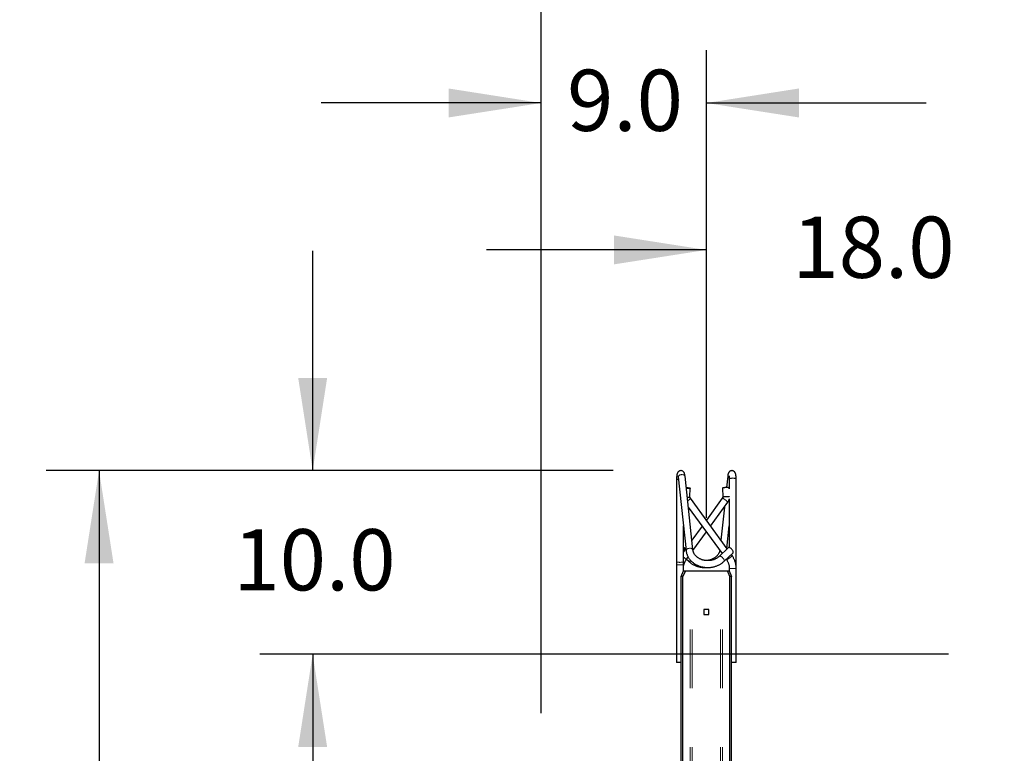
# Model space of a CAD drawing. Units: inches. Extents: x 0.3 to 10.7, y 0.4 to 8.2.
# Drawn here: x 5.8 to 7.5, y 5.2 to 6.4 of the extents above; entities that cross this region are included whole.
import ezdxf

# ---------------------------------------------------------------- set-up
doc = ezdxf.new("R2010")
doc.units = ezdxf.units.IN
doc.header["$MEASUREMENT"] = 0
doc.linetypes.add('PHANTOM', pattern=[0.5, 0.25, -0.05, 0.05, -0.05, 0.05, -0.05])
doc.layers.add('POWERTAP_LOGO', color=7, linetype='Continuous')
doc.styles.add('SLDTEXTSTYLE0', font='TXT', dxfattribs={"width": 0.605})
doc.dimstyles.new('SLDDIMSTYLE0', dxfattribs={"dimtxt": 0.101115, "dimasz": 0.15748, "dimexe": 0, "dimexo": 0.0625, "dimgap": 0.025279, "dimtad": 0, "dimtih": 1, "dimtoh": 1, "dimdec": 1, "dimlfac": 32, "dimrnd": 1e-09, "dimzin": 4, "dimdsep": 46, "dimtxsty": 'SLDTEXTSTYLE0', "dimsah": 1, "dimcen": 0.09, "dimadec": 0, "dimazin": 1, "dimtfac": 1, "dimtmove": 0, "dimatfit": 0, "dimfxl": 0, "dimfrac": 2, "dimtolj": 1, "dimtzin": 12, "dimarcsym": 0})
doc.dimstyles.new('SLDDIMSTYLE2', dxfattribs={"dimtxt": 0.101115, "dimasz": 0.15748, "dimexe": 0, "dimexo": 0.0625, "dimgap": 0.025279, "dimtad": 0, "dimtih": 1, "dimtoh": 1, "dimdec": 1, "dimlfac": 32, "dimrnd": 1e-09, "dimzin": 4, "dimdsep": 46, "dimtxsty": 'SLDTEXTSTYLE0', "dimsah": 1, "dimcen": 0.09, "dimadec": 0, "dimazin": 1, "dimtfac": 1, "dimtofl": 0, "dimtmove": 0, "dimatfit": 3, "dimfxl": 0, "dimfrac": 2, "dimtolj": 1, "dimtzin": 12, "dimarcsym": 0})
doc.dimstyles.new('SLDDIMSTYLE3', dxfattribs={"dimtxt": 0.101115, "dimasz": 0.15748, "dimexe": 0, "dimexo": 0.0625, "dimgap": 0.025279, "dimtad": 0, "dimtih": 1, "dimtoh": 1, "dimdec": 1, "dimlfac": 32, "dimrnd": 1e-09, "dimzin": 12, "dimdsep": 46, "dimtxsty": 'SLDTEXTSTYLE0', "dimsah": 1, "dimcen": 0.09, "dimadec": 0, "dimazin": 3, "dimtfac": 1, "dimtofl": 0, "dimtmove": 0, "dimatfit": 3, "dimfxl": 0, "dimfrac": 2, "dimtolj": 1, "dimtzin": 12, "dimarcsym": 0})

# ---------------------------------------------------------------- blocks, each defined once
blk = doc.blocks.new('_D_7')
at = {"layer": 'POWERTAP_LOGO'}
for p, q in [((6.6716, 5.2236), (6.6716, 6.3515)), ((6.9529, 5.5557), (6.9529, 6.3515)), ((6.6716, 6.2615), (6.2976, 6.2615)), ((6.9529, 6.2615), (7.3269, 6.2615))]:
    blk.add_line(p, q, dxfattribs=at)
for points in [[(6.6716, 6.2615), (6.5141, 6.2862), (6.5141, 6.2369)], [(6.9529, 6.2615), (7.1103, 6.2369), (7.1103, 6.2862)]]:
    blk.add_solid(points, dxfattribs=at)
at = {"layer": 'POWERTAP_LOGO', "insert": (6.7158, 6.3182), "char_height": 0.10417, "attachment_point": 1, "style": 'SLDTEXTSTYLE0'}
blk.add_mtext('9.0', dxfattribs=at)
blk = doc.blocks.new('_D_8')
at = {"layer": 'POWERTAP_LOGO'}
for p, q in [((6.9529, 5.5557), (6.9529, 6.1015)), ((7.5154, 5.2432), (7.5154, 6.1015)), ((6.9529, 6.0115), (6.5788, 6.0115)), ((7.5154, 6.0115), (7.8894, 6.0115))]:
    blk.add_line(p, q, dxfattribs=at)
for points in [[(6.9529, 6.0115), (6.7954, 6.0362), (6.7954, 5.9869)], [(7.5154, 6.0115), (7.6728, 5.9869), (7.6728, 6.0362)]]:
    blk.add_solid(points, dxfattribs=at)
at = {"layer": 'POWERTAP_LOGO', "insert": (7.0991, 6.0682), "char_height": 0.10417, "attachment_point": 1, "style": 'SLDTEXTSTYLE0'}
blk.add_mtext('18.0', dxfattribs=at)
blk = doc.blocks.new('_D_9')
at = {"layer": 'POWERTAP_LOGO'}
for p, q in [((6.2829, 5.636), (6.2829, 6.01)), ((6.794, 5.636), (6.1929, 5.636)), ((7.3651, 5.3235), (6.1929, 5.3235)), ((6.2829, 5.3235), (6.2829, 4.9495))]:
    blk.add_line(p, q, dxfattribs=at)
for points in [[(6.2829, 5.636), (6.3075, 5.7935), (6.2583, 5.7935)], [(6.2829, 5.3235), (6.2583, 5.166), (6.3075, 5.166)]]:
    blk.add_solid(points, dxfattribs=at)
at = {"layer": 'POWERTAP_LOGO', "insert": (6.1479, 5.5364), "char_height": 0.10417, "attachment_point": 1, "style": 'SLDTEXTSTYLE0'}
blk.add_mtext('10.0', dxfattribs=at)
blk = doc.blocks.new('_D_10')
at = {"layer": 'POWERTAP_LOGO'}
for p, q in [((6.6716, 5.2236), (6.6716, 6.6015)), ((8.3591, 5.2236), (8.3591, 6.6015)), ((6.6716, 6.5115), (7.3803, 6.5115)), ((8.3591, 6.5115), (7.6504, 6.5115))]:
    blk.add_line(p, q, dxfattribs=at)
for points in [[(6.6716, 6.5115), (6.8291, 6.4869), (6.8291, 6.5362)], [(8.3591, 6.5115), (8.2016, 6.5362), (8.2016, 6.4869)]]:
    blk.add_solid(points, dxfattribs=at)
at = {"layer": 'POWERTAP_LOGO', "insert": (7.3803, 6.5682), "char_height": 0.10417, "attachment_point": 1, "style": 'SLDTEXTSTYLE0'}
blk.add_mtext('54.0', dxfattribs=at)
blk = doc.blocks.new('_D_11')
at = {"layer": 'POWERTAP_LOGO'}
for p, q in [((6.794, 5.636), (5.8294, 5.636)), ((5.9194, 5.636), (5.9194, 4.4235)), ((5.9194, 3.0557), (5.9194, 4.2682)), ((6.5864, 3.0557), (5.8294, 3.0557))]:
    blk.add_line(p, q, dxfattribs=at)
for points in [[(5.9194, 5.636), (5.8948, 5.4785), (5.944, 5.4785)], [(5.9194, 3.0557), (5.944, 3.2132), (5.8948, 3.2132)]]:
    blk.add_solid(points, dxfattribs=at)
at = {"layer": 'POWERTAP_LOGO', "insert": (5.7843, 4.4025), "char_height": 0.10417, "attachment_point": 1, "style": 'SLDTEXTSTYLE0'}
blk.add_mtext('82.6', dxfattribs=at)

msp = doc.modelspace()

# ---------------------------------------------------------------- linework, layer by layer
at = {"color": 7, "linetype": 'Continuous', "lineweight": 25}
for p, q in [((6.9021, 5.622), (6.9021, 5.4808)), ((6.9049, 5.6253), (6.9183, 5.5)), ((6.9299, 5.5013), (6.9165, 5.6265)), ((6.9892, 5.6265), (6.9871, 5.6072)), ((6.9919, 5.6219), (6.9919, 5.6052)), ((7.0036, 5.4808), (7.0036, 5.622)), ((6.925, 5.5913), (6.9255, 5.6061)), ((6.9802, 5.6061), (6.9807, 5.5913)), ((6.9919, 5.6058), (6.9919, 5.6065)), ((6.9882, 5.503), (6.9258, 5.5891)), ((6.9799, 5.5891), (6.9529, 5.5517)), ((6.9601, 5.5418), (6.9894, 5.5822)), ((6.9919, 5.5879), (6.9919, 5.5051)), ((6.9221, 5.5741), (6.9797, 5.4948)), ((6.9836, 5.5741), (6.9775, 5.5177)), ((6.9138, 5.4808), (6.9138, 5.542)), ((6.9456, 5.5418), (6.9282, 5.5177)), ((6.9301, 5.5004), (6.9529, 5.5318)), ((6.9878, 5.5036), (6.9919, 5.542)), ((6.9179, 5.5036), (6.9138, 5.4979)), ((6.9175, 5.503), (6.9156, 5.5049)), ((6.9901, 5.5049), (6.9748, 5.4902)), ((6.9829, 5.4817), (6.9982, 5.4964)), ((6.9021, 5.4808), (6.9021, 5.476)), ((6.9138, 5.476), (6.9138, 5.4808)), ((6.9187, 5.4847), (6.9218, 5.489)), ((6.9191, 5.4853), (6.9228, 5.4817)), ((6.9866, 5.4853), (6.987, 5.4847)), ((6.9965, 5.4916), (6.9952, 5.4934)), ((7.0036, 5.476), (7.0036, 5.4808)), ((6.9021, 5.476), (6.9021, 5.3094)), ((6.9099, 5.456), (6.9141, 5.4657)), ((6.9171, 5.4657), (6.9128, 5.456)), ((6.9138, 5.4649), (6.9138, 5.476)), ((6.9141, 5.4657), (6.9171, 5.4657)), ((6.9171, 5.4657), (6.9252, 5.4657)), ((6.9252, 5.4657), (6.9287, 5.4657)), ((6.9287, 5.4657), (6.977, 5.4657)), ((6.977, 5.4657), (6.9805, 5.4657)), ((6.9805, 5.4657), (6.9886, 5.4657)), ((6.9929, 5.456), (6.9886, 5.4657)), ((6.9886, 5.4657), (6.9916, 5.4657)), ((6.9916, 5.4657), (6.9958, 5.456)), ((6.9919, 5.4695), (6.9919, 5.4649)), ((7.0036, 5.4695), (7.0036, 5.476)), ((7.0036, 5.3094), (7.0036, 5.4695)), ((6.9128, 5.456), (6.9099, 5.456)), ((6.9099, 3.9754), (6.9099, 5.456)), ((6.9128, 3.9754), (6.9128, 5.456)), ((6.9958, 5.456), (6.9929, 5.456)), ((6.9929, 3.9754), (6.9929, 5.456)), ((6.9958, 3.9754), (6.9958, 5.456)), ((6.9572, 5.3998), (6.9485, 5.3998)), ((6.9485, 5.3998), (6.9485, 5.391)), ((6.9572, 5.391), (6.9572, 5.3998)), ((6.9485, 5.391), (6.9572, 5.391)), ((6.9099, 5.3094), (6.9021, 5.3094)), ((7.0036, 5.3094), (6.9958, 5.3094))]:
    msp.add_line(p, q, dxfattribs=at)
at = {"color": 8, "linetype": 'PHANTOM', "lineweight": 18}
for p, q in [((6.9138, 5.476), (6.9021, 5.476)), ((6.9252, 3.9657), (6.9252, 5.4657)), ((6.9287, 3.9657), (6.9287, 5.4657)), ((6.977, 3.9657), (6.977, 5.4657)), ((6.9805, 3.9657), (6.9805, 5.4657)), ((7.0036, 5.4695), (6.9919, 5.4695)), ((7.0036, 5.476), (7.0031, 5.476))]:
    msp.add_line(p, q, dxfattribs=at)
at = {"color": 8, "linetype": 'PHANTOM', "lineweight": 18, "flags": 128}
for points in [[(6.9049, 5.6253), (6.9049, 5.6257), (6.9051, 5.6263), (6.9054, 5.6268), (6.9058, 5.6273), (6.9064, 5.6278), (6.9071, 5.6282), (6.9079, 5.6286), (6.9088, 5.6288), (6.9098, 5.629), (6.9107, 5.6292), (6.9117, 5.6292), (6.9126, 5.6291), (6.9135, 5.629), (6.9143, 5.6287), (6.915, 5.6284), (6.9156, 5.628), (6.9161, 5.6276), (6.9164, 5.6271), (6.9165, 5.6266), (6.9165, 5.6265)], [(6.9258, 5.5891), (6.9258, 5.589), (6.9257, 5.5887), (6.9254, 5.5884), (6.9251, 5.588), (6.9246, 5.5876), (6.9241, 5.587), (6.9234, 5.5865), (6.9227, 5.5859), (6.922, 5.5854), (6.9212, 5.5848), (6.921, 5.5847)], [(6.9801, 5.5891), (6.98, 5.5891), (6.9799, 5.5891)], [(6.9894, 5.5822), (6.9895, 5.5823), (6.9894, 5.5826), (6.9891, 5.5829), (6.9888, 5.5833), (6.9883, 5.5837), (6.9878, 5.5842), (6.9871, 5.5848), (6.9864, 5.5854), (6.9857, 5.5859), (6.9849, 5.5865), (6.9841, 5.587), (6.9833, 5.5876), (6.9826, 5.588), (6.9819, 5.5884), (6.9813, 5.5887), (6.9808, 5.589), (6.9804, 5.5891), (6.9801, 5.5891)], [(6.9183, 5.5), (6.9183, 5.5005), (6.9184, 5.501), (6.9188, 5.5016), (6.9192, 5.5021), (6.9198, 5.5025), (6.9205, 5.503), (6.9213, 5.5033), (6.9222, 5.5036), (6.9231, 5.5038), (6.9241, 5.5039), (6.9251, 5.5039), (6.926, 5.5039), (6.9269, 5.5037), (6.9277, 5.5035), (6.9284, 5.5032), (6.929, 5.5028), (6.9294, 5.5023), (6.9298, 5.5019), (6.9299, 5.5013), (6.9299, 5.5013)], [(6.9138, 5.4808), (6.9137, 5.4807), (6.9135, 5.4806), (6.9131, 5.4804), (6.9126, 5.4803), (6.9119, 5.4802), (6.9111, 5.4801), (6.9103, 5.48), (6.9094, 5.48), (6.9084, 5.4799), (6.9074, 5.4799), (6.9065, 5.48), (6.9056, 5.48), (6.9047, 5.4801), (6.904, 5.4802), (6.9033, 5.4803), (6.9028, 5.4804), (6.9024, 5.4806), (6.9022, 5.4807), (6.9021, 5.4808)], [(6.9187, 5.4847), (6.9187, 5.4848), (6.9186, 5.4851), (6.9184, 5.4854), (6.918, 5.4858), (6.9176, 5.4862), (6.917, 5.4867), (6.9164, 5.4873), (6.9157, 5.4879), (6.9149, 5.4884), (6.9141, 5.489), (6.9138, 5.4893)], [(6.9267, 5.4826), (6.9261, 5.4822), (6.9254, 5.4818), (6.9248, 5.4815), (6.9242, 5.4814), (6.9236, 5.4814), (6.9232, 5.4815), (6.9228, 5.4817)], [(6.9829, 5.4817), (6.9829, 5.4817), (6.9831, 5.4821), (6.9832, 5.4825), (6.9832, 5.483), (6.9831, 5.4837), (6.9829, 5.4843), (6.9825, 5.4851), (6.9821, 5.4858), (6.9816, 5.4866), (6.9809, 5.4873), (6.9803, 5.488), (6.9796, 5.4887), (6.9788, 5.4892), (6.9781, 5.4897), (6.9774, 5.4901), (6.9767, 5.4903), (6.9761, 5.4905), (6.9756, 5.4905), (6.9751, 5.4904), (6.9748, 5.4902)], [(6.9965, 5.4916), (6.9965, 5.4915), (6.9964, 5.4912), (6.9962, 5.4909), (6.9958, 5.4905), (6.9954, 5.4901), (6.9948, 5.4896), (6.9942, 5.489), (6.9935, 5.4884), (6.9927, 5.4879), (6.9919, 5.4873), (6.9911, 5.4867), (6.9904, 5.4862), (6.9896, 5.4858), (6.989, 5.4854), (6.9884, 5.4851), (6.9879, 5.4848), (6.9875, 5.4847), (6.9872, 5.4846), (6.987, 5.4847), (6.987, 5.4847)]]:
    msp.add_lwpolyline(points, dxfattribs=at)
at = {"color": 7, "linetype": 'Continuous', "lineweight": 25, "flags": 128}
for points in [[(6.9186, 5.6072), (6.9193, 5.6072), (6.9203, 5.6072), (6.9212, 5.6071), (6.9221, 5.607), (6.923, 5.6069), (6.9237, 5.6068), (6.9244, 5.6067), (6.9249, 5.6065), (6.9252, 5.6064), (6.9255, 5.6062), (6.9255, 5.6061), (6.9254, 5.6059), (6.9252, 5.6058), (6.9248, 5.6057), (6.9242, 5.6056), (6.9236, 5.6055), (6.9228, 5.6055), (6.9219, 5.6054), (6.921, 5.6054), (6.92, 5.6054), (6.9191, 5.6055), (6.9188, 5.6055)], [(6.9874, 5.6072), (6.9864, 5.6072), (6.9854, 5.6072), (6.9845, 5.6071), (6.9836, 5.607), (6.9827, 5.6069), (6.982, 5.6068), (6.9813, 5.6067), (6.9808, 5.6065), (6.9805, 5.6064), (6.9802, 5.6062), (6.9802, 5.6061)], [(6.9919, 5.6065), (6.9919, 5.6065), (6.9918, 5.6067), (6.9915, 5.6068), (6.9911, 5.6069), (6.9906, 5.607), (6.9899, 5.6071), (6.9891, 5.6072), (6.9883, 5.6072), (6.9874, 5.6072)], [(6.9138, 5.5051), (6.9142, 5.5052), (6.9148, 5.5052), (6.9152, 5.5051), (6.9156, 5.5049), (6.9158, 5.5045), (6.9159, 5.5041), (6.9159, 5.5035), (6.9158, 5.5029), (6.9156, 5.5022), (6.9152, 5.5015), (6.9148, 5.5007), (6.9142, 5.5), (6.9138, 5.4994)], [(6.9982, 5.4964), (6.9982, 5.4964), (6.9985, 5.4967), (6.9986, 5.4972), (6.9986, 5.4977), (6.9985, 5.4983), (6.9982, 5.499), (6.9979, 5.4997), (6.9974, 5.5005), (6.9969, 5.5013), (6.9963, 5.502), (6.9956, 5.5027), (6.9949, 5.5033), (6.9942, 5.5039), (6.9935, 5.5044), (6.9928, 5.5048), (6.9921, 5.505), (6.9915, 5.5052), (6.9909, 5.5052), (6.9905, 5.5051), (6.9901, 5.5049)]]:
    msp.add_lwpolyline(points, dxfattribs=at)
at = {"color": 8, "linetype": 'PHANTOM', "lineweight": 18}
for centre, radius, start, end in [((6.9929, 5.627), 0.00379, 187.4639, 252.961), ((7.0017, 5.4784), 0.00309, 51.2143, 90.0465)]:
    msp.add_arc(centre, radius, start, end, dxfattribs=at)
at = {"color": 7, "linetype": 'Continuous', "lineweight": 25}
for centre, major_axis, start_param, end_param in [((6.9079, 5.622), (0.00586, -0.00007), 3.143554, 4.253813), ((6.9978, 5.622), (0.00586, 0.00007), 6.281224, 9.422816)]:
    msp.add_ellipse(centre, major_axis=major_axis, ratio=0.15641, start_param=start_param, end_param=end_param, dxfattribs=at)
for points, knots in [([(6.9165, 5.6265), (6.9165, 5.6269), (6.9164, 5.6277), (6.9163, 5.6286), (6.9161, 5.6294), (6.9159, 5.6301), (6.9157, 5.631), (6.9153, 5.6322), (6.9145, 5.6335), (6.9134, 5.6347), (6.9119, 5.6356), (6.9101, 5.6361), (6.9087, 5.636), (6.9077, 5.6358), (6.9067, 5.6354), (6.9059, 5.6349), (6.9051, 5.6342), (6.9045, 5.6336), (6.9041, 5.6329), (6.9038, 5.6324), (6.9035, 5.6318), (6.9033, 5.6313), (6.9031, 5.6306), (6.9028, 5.6296), (6.9026, 5.6283), (6.9024, 5.6269), (6.9023, 5.6256), (6.9022, 5.6245), (6.9021, 5.6233), (6.9021, 5.6225), (6.9021, 5.6221)], [0, 0, 0, 0, 0.0397747, 0.0760668, 0.1052813, 0.1295254, 0.152374, 0.2086681, 0.261303, 0.3104943, 0.3616051, 0.4142531, 0.4620217, 0.4833575, 0.5034023, 0.5490781, 0.5748644, 0.601821, 0.6263698, 0.6482355, 0.6681738, 0.6909853, 0.7224011, 0.7622409, 0.8103604, 0.8662478, 0.8968698, 0.9293296, 0.9644532, 1, 1, 1, 1]), ([(7.0036, 5.6221), (7.0036, 5.6225), (7.0036, 5.6233), (7.0035, 5.6245), (7.0035, 5.6255), (7.0033, 5.6268), (7.0032, 5.628), (7.003, 5.6292), (7.0028, 5.6301), (7.0026, 5.6308), (7.0024, 5.6314), (7.0021, 5.6321), (7.0016, 5.6331), (7.0006, 5.6343), (6.9995, 5.6351), (6.9984, 5.6356), (6.9975, 5.6359), (6.9965, 5.636), (6.9954, 5.636), (6.9944, 5.6357), (6.9935, 5.6354), (6.9926, 5.6348), (6.9917, 5.6341), (6.9909, 5.6331), (6.9903, 5.6319), (6.99, 5.631), (6.9899, 5.6305), (6.9897, 5.63), (6.9896, 5.6294), (6.9895, 5.6286), (6.9893, 5.6277), (6.9892, 5.6269), (6.9892, 5.6265)], [0, 0, 0, 0, 0.034775, 0.068953, 0.100324, 0.129661, 0.182464, 0.22694, 0.2626, 0.289305, 0.311194, 0.333527, 0.380603, 0.427317, 0.47543, 0.502093, 0.53055, 0.560626, 0.591225, 0.621551, 0.651232, 0.679961, 0.707068, 0.756628, 0.801949, 0.842839, 0.856339, 0.87442, 0.897785, 0.926391, 0.961924, 1, 1, 1, 1]), ([(6.9047, 5.6271), (6.9047, 5.6271), (6.9046, 5.6271), (6.9047, 5.6269), (6.9047, 5.6265), (6.9048, 5.6259), (6.9049, 5.6255), (6.9049, 5.6253)], [0, 0, 0, 0, 0.01413, 0.266283, 0.595552, 0.784308, 1, 1, 1, 1]), ([(6.9914, 5.6272), (6.9914, 5.6272), (6.9914, 5.6272), (6.9915, 5.6268), (6.9916, 5.6264), (6.9917, 5.6257), (6.9918, 5.6248), (6.9919, 5.6235), (6.9919, 5.6225), (6.9919, 5.6219)], [0, 0, 0, 0, 0.147715, 0.2296647, 0.3247316, 0.4486983, 0.6016515, 0.7859969, 1, 1, 1, 1]), ([(6.9203, 5.591), (6.9204, 5.591), (6.9209, 5.591), (6.9219, 5.591), (6.923, 5.591), (6.9239, 5.5911), (6.9246, 5.5912), (6.925, 5.5912), (6.925, 5.5913), (6.925, 5.5913)], [0, 0, 0, 0, 0.0186171, 0.200443, 0.3768913, 0.5434827, 0.6971716, 0.8793864, 1, 1, 1, 1]), ([(6.9258, 5.5891), (6.9257, 5.5892), (6.9256, 5.5893), (6.9254, 5.5896), (6.9252, 5.5901), (6.9251, 5.5906), (6.925, 5.5908), (6.925, 5.5909), (6.925, 5.5911), (6.925, 5.5912), (6.925, 5.5913)], [0, 0, 0, 0, 0.141901, 0.216595, 0.485419, 0.763799, 0.7919, 0.812552, 0.866047, 1, 1, 1, 1]), ([(6.9807, 5.5913), (6.9807, 5.5912), (6.9807, 5.5911), (6.9807, 5.5909), (6.9807, 5.5908), (6.9806, 5.5906), (6.9805, 5.5902), (6.9804, 5.5898), (6.9803, 5.5896), (6.9802, 5.5895), (6.9801, 5.5893), (6.98, 5.5892), (6.98, 5.5891)], [0, 0, 0, 0, 0.133882, 0.187348, 0.207989, 0.236075, 0.514293, 0.65166, 0.73005, 0.783489, 0.858175, 1, 1, 1, 1]), ([(6.9807, 5.5913), (6.9807, 5.5913), (6.9807, 5.5914), (6.9808, 5.5914), (6.9809, 5.5914)], [0, 0, 0, 0, 0.212737, 1, 1, 1, 1]), ([(6.9809, 5.5914), (6.981, 5.5915), (6.9812, 5.5915), (6.9818, 5.5916), (6.9827, 5.5917), (6.9838, 5.5918), (6.9851, 5.5918), (6.9865, 5.5919), (6.9879, 5.5919), (6.9893, 5.5919), (6.9905, 5.5918), (6.9913, 5.5918), (6.9919, 5.5917), (6.992, 5.5917), (6.992, 5.5917)], [0, 0, 0, 0, 0.0709051, 0.1543267, 0.2514003, 0.3332881, 0.4220389, 0.5160425, 0.6129079, 0.7097782, 0.8037832, 0.892537, 0.9744168, 1, 1, 1, 1]), ([(6.9894, 5.5822), (6.9897, 5.5826), (6.9901, 5.5832), (6.9907, 5.5842), (6.991, 5.585), (6.9913, 5.5856), (6.9915, 5.5862), (6.9917, 5.5868), (6.9919, 5.5873), (6.9919, 5.5875)], [0, 0, 0, 0, 0.227953, 0.406255, 0.553497, 0.671202, 0.765093, 0.885001, 1, 1, 1, 1]), ([(6.9183, 5.5), (6.9183, 5.4996), (6.9184, 5.4986), (6.9188, 5.4969), (6.9192, 5.495), (6.9199, 5.4932), (6.9206, 5.4913), (6.9215, 5.4895), (6.9225, 5.4878), (6.9237, 5.4861), (6.9249, 5.4845), (6.9263, 5.483), (6.9278, 5.4815), (6.9294, 5.4801), (6.9311, 5.4788), (6.9328, 5.4775), (6.9347, 5.4764), (6.9366, 5.4754), (6.9386, 5.4745), (6.9407, 5.4736), (6.9429, 5.4729), (6.945, 5.4723), (6.9472, 5.4719), (6.9495, 5.4715), (6.9518, 5.4713), (6.954, 5.4711), (6.9563, 5.4711), (6.9586, 5.4713), (6.9609, 5.4715), (6.9631, 5.4719), (6.9653, 5.4723), (6.9675, 5.4729), (6.9697, 5.4736), (6.9717, 5.4744), (6.9738, 5.4754), (6.9757, 5.4764), (6.9776, 5.4775), (6.9794, 5.4787), (6.981, 5.48), (6.9822, 5.4811), (6.9828, 5.4816), (6.9829, 5.4817)], [0, 0, 0, 0, 0.015309, 0.041126, 0.06696, 0.092832, 0.118752, 0.144733, 0.170782, 0.196902, 0.223097, 0.249365, 0.275705, 0.30211, 0.328576, 0.355094, 0.38166, 0.408263, 0.4349, 0.461564, 0.48825, 0.514952, 0.541667, 0.568392, 0.595128, 0.62187, 0.648621, 0.675375, 0.702135, 0.728898, 0.755665, 0.782432, 0.809198, 0.83596, 0.862713, 0.889455, 0.916176, 0.942873, 0.969537, 0.994651, 1, 1, 1, 1]), ([(6.9748, 5.4902), (6.9746, 5.49), (6.974, 5.4894), (6.9729, 5.4886), (6.9716, 5.4876), (6.9701, 5.4867), (6.9686, 5.4859), (6.967, 5.4851), (6.9653, 5.4845), (6.9635, 5.484), (6.9618, 5.4835), (6.96, 5.4832), (6.9581, 5.483), (6.9563, 5.4829), (6.9544, 5.4829), (6.9526, 5.483), (6.9507, 5.4832), (6.9489, 5.4835), (6.9471, 5.4839), (6.9454, 5.4844), (6.9437, 5.4851), (6.9421, 5.4858), (6.9406, 5.4866), (6.9391, 5.4875), (6.9377, 5.4884), (6.9364, 5.4895), (6.9353, 5.4906), (6.9342, 5.4917), (6.9332, 5.493), (6.9323, 5.4942), (6.9316, 5.4955), (6.931, 5.4969), (6.9305, 5.4983), (6.9301, 5.4997), (6.93, 5.5007), (6.9299, 5.5012), (6.9299, 5.5013)], [0, 0, 0, 0, 0.0149169, 0.0457307, 0.0764656, 0.1071028, 0.1376716, 0.1681868, 0.1986656, 0.2291164, 0.2595472, 0.2899654, 0.3203719, 0.3507711, 0.381162, 0.4115438, 0.441922, 0.4722933, 0.5026573, 0.5330192, 0.5633814, 0.5937504, 0.6241345, 0.6545455, 0.6849976, 0.7155116, 0.7461128, 0.7768262, 0.807689, 0.8387385, 0.8700095, 0.9015394, 0.9333555, 0.9654699, 0.9964046, 1, 1, 1, 1]), ([(6.9756, 5.5004), (6.9756, 5.5), (6.9754, 5.4991), (6.975, 5.4977), (6.9745, 5.4963), (6.9738, 5.4949), (6.973, 5.4936), (6.972, 5.4923), (6.971, 5.4911), (6.9698, 5.49), (6.9686, 5.4889), (6.9672, 5.4879), (6.9658, 5.4869), (6.9643, 5.4861), (6.9627, 5.4853), (6.961, 5.4847), (6.9593, 5.4841), (6.9576, 5.4837), (6.9558, 5.4833), (6.9542, 5.4831), (6.9532, 5.483), (6.9528, 5.483)], [0, 0, 0, 0, 0.0476728, 0.1044591, 0.1608195, 0.216688, 0.2720588, 0.3269564, 0.3814408, 0.4355699, 0.489408, 0.5430168, 0.5964438, 0.6497348, 0.7029266, 0.7560455, 0.8091135, 0.8621416, 0.9151414, 0.9681251, 1, 1, 1, 1]), ([(6.9138, 5.4695), (6.9138, 5.4698), (6.9138, 5.4707), (6.9139, 5.4722), (6.9142, 5.4741), (6.9146, 5.4759), (6.9151, 5.4777), (6.9157, 5.4795), (6.9165, 5.4811), (6.9174, 5.4828), (6.9182, 5.4839), (6.9186, 5.4846), (6.9187, 5.4847)], [0, 0, 0, 0, 0.054744, 0.16909, 0.283467, 0.39785, 0.512248, 0.626677, 0.741151, 0.855676, 0.970256, 1, 1, 1, 1]), ([(6.9228, 5.4817), (6.9231, 5.4814), (6.9239, 5.4807), (6.9253, 5.4795), (6.927, 5.4782), (6.9289, 5.4771), (6.9308, 5.476), (6.9327, 5.475), (6.9348, 5.4741), (6.9369, 5.4733), (6.939, 5.4727), (6.9412, 5.4721), (6.9434, 5.4717), (6.9457, 5.4714), (6.948, 5.4712), (6.9502, 5.4711), (6.9519, 5.4712), (6.9528, 5.4712), (6.9529, 5.4712)], [0, 0, 0, 0, 0.038332, 0.105706, 0.173162, 0.240747, 0.308441, 0.376227, 0.444089, 0.512015, 0.579988, 0.648001, 0.716048, 0.784118, 0.852214, 0.920322, 0.988448, 1, 1, 1, 1]), ([(6.987, 5.4847), (6.9872, 5.4845), (6.9877, 5.4837), (6.9885, 5.4824), (6.9894, 5.4808), (6.9901, 5.4791), (6.9907, 5.4773), (6.9912, 5.4755), (6.9916, 5.4737), (6.9918, 5.4718), (6.9919, 5.4704), (6.9919, 5.4696), (6.9919, 5.4695)], [0, 0, 0, 0, 0.054659, 0.169407, 0.284114, 0.398745, 0.513314, 0.627828, 0.742285, 0.856713, 0.971106, 1, 1, 1, 1]), ([(7.0036, 5.4695), (7.0036, 5.4699), (7.0036, 5.4711), (7.0035, 5.473), (7.0032, 5.4753), (7.0028, 5.4775), (7.0022, 5.4797), (7.0016, 5.4819), (7.0008, 5.484), (6.9998, 5.4861), (6.9988, 5.4881), (6.9977, 5.4899), (6.9969, 5.4911), (6.9965, 5.4916)], [0, 0, 0, 0, 0.054672, 0.150621, 0.24658, 0.342538, 0.438485, 0.534429, 0.630357, 0.72627, 0.822167, 0.918043, 1, 1, 1, 1])]:
    msp.add_open_spline(points, degree=3, knots=knots, dxfattribs=at)

# ---------------------------------------------------------------- dimensions: what is measured, and where the dimension line sits
at = {"layer": 'POWERTAP_LOGO'}
for base, p1, p2, dimstyle, picture, middle in [((8.3591, 6.5115), (6.6716, 5.1336), (8.3591, 5.1336), 'SLDDIMSTYLE2', '_D_10', (7.5154, 6.5115)), ((6.9529, 6.2615), (6.6716, 5.1336), (6.9529, 5.4657), 'SLDDIMSTYLE0', '_D_7', (6.8122, 6.2615)), ((7.5154, 6.0115), (6.9529, 5.4657), (7.5154, 5.1532), 'SLDDIMSTYLE0', '_D_8', (7.2341, 6.0115))]:
    dim = msp.add_linear_dim(base=base, p1=p1, p2=p2, dimstyle=dimstyle, dxfattribs=at)
    dim.commit()
    dim.dimension.update_dxf_attribs({"geometry": picture, "text_midpoint": middle, "dimtype": 160})
for base, p2, dimstyle, picture, middle in [((6.2829, 5.3235), (7.4551, 5.3235), 'SLDDIMSTYLE0', '_D_9', (6.2829, 5.4798)), ((5.9194, 3.0557), (6.6764, 3.0557), 'SLDDIMSTYLE3', '_D_11', (5.9194, 4.3458))]:
    dim = msp.add_linear_dim(base=base, p1=(6.884, 5.636), p2=p2, angle=90, dimstyle=dimstyle, dxfattribs=at)
    dim.commit()
    dim.dimension.update_dxf_attribs({"geometry": picture, "text_midpoint": middle, "dimtype": 160})

doc.saveas('drawing.dxf')
